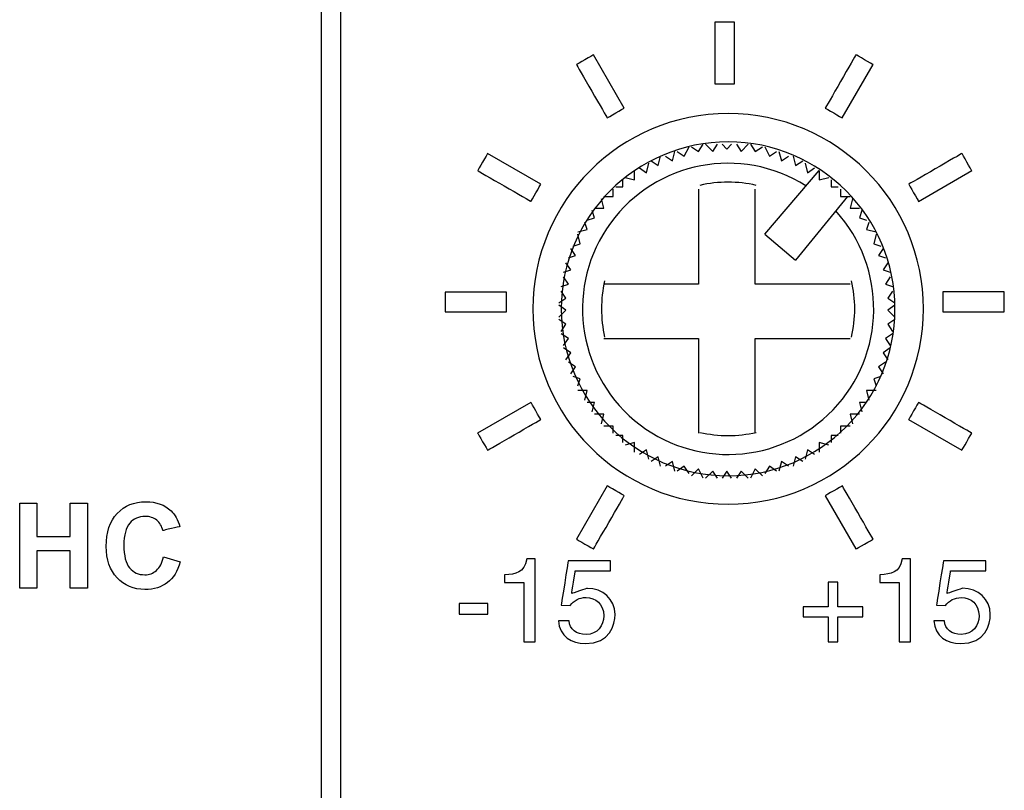
# Model space of a CAD drawing. Units: millimetres. Extents: x -241 to 241, y -59 to 135.
# Drawn here: x -112 to -95, y -13 to 0 of the extents above; entities that cross this region are included whole.
import ezdxf

# ---------------------------------------------------------------- set-up
doc = ezdxf.new("R2010")
doc.units = ezdxf.units.MM
doc.header["$MEASUREMENT"] = 0
doc.layers.add('layer 1', color=7, linetype='Continuous')

msp = doc.modelspace()

# ---------------------------------------------------------------- linework, layer by layer
at = {"layer": 'layer 1', "color": 7}
for points in [[(-106.9484, 27.0565), (-106.9484, 27.0565), (-106.9484, -53.9316), (-106.9484, -53.9316)], [(-99.5562, -0.808), (-99.5562, -0.808), (-99.5562, 0.2915), (-99.5562, 0.2915)], [(-101.5297, -1.2421), (-101.5297, -1.2421), (-102.0801, -0.2904), (-102.0801, -0.2904)], [(-97.6302, -1.4182), (-97.6302, -1.4182), (-97.0798, -0.4665), (-97.0798, -0.4665)], [(-99.6722, -1.3402), (-101.6011, -1.3402), (-103.1646, -2.9039), (-103.1646, -4.8327)], [(-99.6722, -1.8482), (-101.3205, -1.8482), (-102.6566, -3.1844), (-102.6566, -4.8327)], [(-98.2827, -2.631), (-99.441, -1.9), (-100.9676, -2.1915), (-101.7751, -3.2978)], [(-100.4554, -2.1022), (-100.4554, -2.1022), (-100.3707, -1.9329), (-100.3707, -1.9329)], [(-100.3284, -1.9329), (-100.3284, -1.9329), (-100.2014, -2.0175), (-100.2014, -2.0175)], [(-100.2014, -2.0175), (-100.2014, -2.0175), (-100.1167, -1.8905), (-100.1167, -1.8905)], [(-100.0744, -1.8905), (-100.0744, -1.8905), (-99.9474, -2.0175), (-99.9474, -2.0175)], [(-99.9474, -2.0175), (-99.9474, -2.0175), (-99.8627, -1.8905), (-99.8627, -1.8905)], [(-99.7781, -1.8905), (-99.7781, -1.8905), (-99.6934, -1.9752), (-99.6934, -1.9752)], [(-99.6934, -1.9752), (-99.6934, -1.9752), (-99.6087, -1.8905), (-99.6087, -1.8905)], [(-99.5241, -1.8905), (-99.5241, -1.8905), (-99.4394, -2.0175), (-99.4394, -2.0175)], [(-99.4394, -2.0175), (-99.4394, -2.0175), (-99.3124, -1.8905), (-99.3124, -1.8905)], [(-99.2701, -1.8905), (-99.2701, -1.8905), (-99.1854, -2.0175), (-99.1854, -2.0175)], [(-99.1854, -2.0175), (-99.1854, -2.0175), (-99.0584, -1.9329), (-99.0584, -1.9329)], [(-99.0161, -1.9329), (-99.0161, -1.9329), (-98.9314, -2.1022), (-98.9314, -2.1022)], [(-103.0223, -2.6048), (-103.0223, -2.6048), (-103.9739, -2.0548), (-103.9739, -2.0548)], [(-100.9211, -2.2715), (-100.9211, -2.2715), (-100.8787, -2.1022), (-100.8787, -2.1022)], [(-100.7941, -2.1022), (-100.7941, -2.1022), (-100.6671, -2.1869), (-100.6671, -2.1869)], [(-100.6671, -2.1869), (-100.6671, -2.1869), (-100.6247, -2.0175), (-100.6247, -2.0175)], [(-100.5824, -2.0175), (-100.5824, -2.0175), (-100.4554, -2.1022), (-100.4554, -2.1022)], [(-98.9314, -2.1022), (-98.9314, -2.1022), (-98.8044, -2.0175), (-98.8044, -2.0175)], [(-98.7621, -2.0175), (-98.7621, -2.0175), (-98.7197, -2.1869), (-98.7197, -2.1869)], [(-98.7197, -2.1869), (-98.7197, -2.1869), (-98.5927, -2.1022), (-98.5927, -2.1022)], [(-98.5081, -2.1022), (-98.5081, -2.1022), (-98.4657, -2.2715), (-98.4657, -2.2715)], [(-101.1327, -2.3985), (-101.1327, -2.3985), (-101.0904, -2.2292), (-101.0904, -2.2292)], [(-101.0481, -2.1869), (-101.0481, -2.1869), (-100.9211, -2.2715), (-100.9211, -2.2715)], [(-98.4657, -2.2715), (-98.4657, -2.2715), (-98.3387, -2.1869), (-98.3387, -2.1869)], [(-98.2964, -2.2292), (-98.2964, -2.2292), (-98.2541, -2.3985), (-98.2541, -2.3985)], [(-101.3444, -2.5255), (-101.3444, -2.5255), (-101.3444, -2.3562), (-101.3444, -2.3562)], [(-101.2597, -2.3139), (-101.2597, -2.3139), (-101.1327, -2.3985), (-101.1327, -2.3985)], [(-99.0161, -3.4992), (-99.0161, -3.4992), (-98.0424, -2.3562), (-98.0424, -2.3562)], [(-98.2541, -2.3985), (-98.2541, -2.3985), (-98.1271, -2.3139), (-98.1271, -2.3139)], [(-98.0424, -2.3562), (-98.0424, -2.3562), (-98.0424, -2.5255), (-98.0424, -2.5255)], [(-96.2665, -2.9104), (-96.2665, -2.9104), (-95.3149, -2.3606), (-95.3149, -2.3606)], [(-101.5561, -2.6525), (-101.5561, -2.6525), (-101.5561, -2.5255), (-101.5561, -2.5255)], [(-101.5137, -2.4832), (-101.5137, -2.4832), (-101.3444, -2.5255), (-101.3444, -2.5255)], [(-99.1692, -2.6244), (-99.5004, -2.549), (-99.8443, -2.549), (-100.1754, -2.6245)], [(-98.0424, -2.5255), (-98.0424, -2.5255), (-97.8731, -2.4832), (-97.8731, -2.4832)], [(-97.8307, -2.5255), (-97.8307, -2.5255), (-97.8307, -2.6525), (-97.8307, -2.6525)], [(-101.7254, -2.8219), (-101.7254, -2.8219), (-101.7254, -2.6949), (-101.7254, -2.6949)], [(-101.6831, -2.6525), (-101.6831, -2.6525), (-101.5561, -2.6525), (-101.5561, -2.6525)], [(-100.2014, -2.6949), (-100.2014, -2.6949), (-100.2014, -4.3882), (-100.2014, -4.3882)], [(-99.1854, -4.3882), (-99.1854, -4.3882), (-99.1854, -2.6949), (-99.1854, -2.6949)], [(-97.8307, -2.6525), (-97.8307, -2.6525), (-97.7037, -2.6525), (-97.7037, -2.6525)], [(-97.6614, -2.6949), (-97.6614, -2.6949), (-97.6614, -2.8219), (-97.6614, -2.8219)], [(-101.8946, -3.0335), (-101.8946, -3.0335), (-101.937, -2.8642), (-101.937, -2.8642)], [(-101.8946, -2.8219), (-101.8946, -2.8219), (-101.7254, -2.8219), (-101.7254, -2.8219)], [(-97.5344, -2.8219), (-97.5344, -2.8219), (-98.4657, -3.9649), (-98.4657, -3.9649)], [(-97.6614, -2.8219), (-97.6614, -2.8219), (-97.4921, -2.8219), (-97.4921, -2.8219)], [(-97.4497, -2.8642), (-97.4497, -2.8642), (-97.4921, -3.0335), (-97.4921, -3.0335)], [(-102.064, -3.2029), (-102.064, -3.2029), (-102.1063, -3.0759), (-102.1063, -3.0759)], [(-102.064, -3.0335), (-102.064, -3.0335), (-101.8946, -3.0335), (-101.8946, -3.0335)], [(-97.4921, -3.0335), (-97.4921, -3.0335), (-97.3227, -3.0335), (-97.3227, -3.0335)], [(-97.2804, -3.0759), (-97.2804, -3.0759), (-97.3227, -3.2029), (-97.3227, -3.2029)], [(-102.191, -3.4145), (-102.191, -3.4145), (-102.2333, -3.2875), (-102.2333, -3.2875)], [(-102.191, -3.2452), (-102.191, -3.2452), (-102.064, -3.2029), (-102.064, -3.2029)], [(-97.3227, -3.2029), (-97.3227, -3.2029), (-97.1957, -3.2452), (-97.1957, -3.2452)], [(-97.1534, -3.2875), (-97.1534, -3.2875), (-97.1957, -3.4145), (-97.1957, -3.4145)], [(-102.3603, -3.4569), (-102.3603, -3.4569), (-102.191, -3.4145), (-102.191, -3.4145)], [(-102.318, -3.6685), (-102.318, -3.6685), (-102.3603, -3.4992), (-102.3603, -3.4992)], [(-99.0161, -3.4992), (-99.0161, -3.4992), (-98.4657, -3.9649), (-98.4657, -3.9649)], [(-97.1957, -3.4145), (-97.1957, -3.4145), (-97.0264, -3.4569), (-97.0264, -3.4569)], [(-97.0264, -3.4992), (-97.0264, -3.4992), (-97.0687, -3.6685), (-97.0687, -3.6685)], [(-102.445, -3.7109), (-102.445, -3.7109), (-102.318, -3.6685), (-102.318, -3.6685)], [(-97.0687, -3.6685), (-97.0687, -3.6685), (-96.9417, -3.7109), (-96.9417, -3.7109)], [(-102.4026, -3.8802), (-102.4026, -3.8802), (-102.4873, -3.7532), (-102.4873, -3.7532)], [(-96.8994, -3.7532), (-96.8994, -3.7532), (-96.9841, -3.8802), (-96.9841, -3.8802)], [(-102.4873, -4.1342), (-102.4873, -4.1342), (-102.572, -4.0072), (-102.572, -4.0072)], [(-102.5296, -3.9225), (-102.5296, -3.9225), (-102.4026, -3.8802), (-102.4026, -3.8802)], [(-96.9841, -3.8802), (-96.9841, -3.8802), (-96.8571, -3.9225), (-96.8571, -3.9225)], [(-96.8147, -4.0072), (-96.8147, -4.0072), (-96.8994, -4.1342), (-96.8994, -4.1342)], [(-102.6143, -4.1765), (-102.6143, -4.1765), (-102.4873, -4.1342), (-102.4873, -4.1342)], [(-96.8994, -4.1342), (-96.8994, -4.1342), (-96.7724, -4.1765), (-96.7724, -4.1765)], [(-102.6566, -4.4305), (-102.6566, -4.4305), (-102.5296, -4.3882), (-102.5296, -4.3882)], [(-102.5296, -4.3882), (-102.5296, -4.3882), (-102.6143, -4.2612), (-102.6143, -4.2612)], [(-101.8803, -4.3295), (-101.9558, -4.6607), (-101.9558, -5.0047), (-101.8803, -5.3359)], [(-100.2014, -4.3882), (-100.2014, -4.3882), (-101.8946, -4.3882), (-101.8946, -4.3882)], [(-97.4921, -4.3882), (-97.4921, -4.3882), (-99.1854, -4.3882), (-99.1854, -4.3882)], [(-97.464, -5.3359), (-97.3885, -5.0047), (-97.3885, -4.6607), (-97.464, -4.3295)], [(-96.7724, -4.2612), (-96.7724, -4.2612), (-96.8571, -4.3882), (-96.8571, -4.3882)], [(-96.8571, -4.3882), (-96.8571, -4.3882), (-96.7301, -4.4305), (-96.7301, -4.4305)], [(-103.6328, -4.5317), (-103.6328, -4.5317), (-104.7323, -4.5317), (-104.7323, -4.5317)], [(-102.572, -4.6422), (-102.572, -4.6422), (-102.6566, -4.5152), (-102.6566, -4.5152)], [(-96.7301, -4.5152), (-96.7301, -4.5152), (-96.8147, -4.6422), (-96.8147, -4.6422)], [(-102.699, -4.7269), (-102.699, -4.7269), (-102.572, -4.6422), (-102.572, -4.6422)], [(-96.8147, -4.6422), (-96.8147, -4.6422), (-96.6877, -4.7269), (-96.6877, -4.7269)], [(-102.572, -4.8539), (-102.572, -4.8539), (-102.699, -4.7692), (-102.699, -4.7692)], [(-102.699, -4.9809), (-102.699, -4.9809), (-102.572, -4.8539), (-102.572, -4.8539)], [(-96.6877, -4.7692), (-96.6877, -4.7692), (-96.8147, -4.8539), (-96.8147, -4.8539)], [(-96.8147, -4.8539), (-96.8147, -4.8539), (-96.6877, -4.9809), (-96.6877, -4.9809)], [(-95.8318, -4.8845), (-95.8318, -4.8845), (-94.7326, -4.8845), (-94.7326, -4.8845)], [(-102.572, -5.1079), (-102.572, -5.1079), (-102.699, -5.0232), (-102.699, -5.0232)], [(-96.6877, -5.0232), (-96.6877, -5.0232), (-96.8147, -5.1079), (-96.8147, -5.1079)], [(-102.6566, -5.2349), (-102.6566, -5.2349), (-102.572, -5.1079), (-102.572, -5.1079)], [(-102.5296, -5.3619), (-102.5296, -5.3619), (-102.6566, -5.2772), (-102.6566, -5.2772)], [(-96.7301, -5.2772), (-96.7301, -5.2772), (-96.8571, -5.3619), (-96.8571, -5.3619)], [(-96.8147, -5.1079), (-96.8147, -5.1079), (-96.7301, -5.2349), (-96.7301, -5.2349)], [(-102.6143, -5.4889), (-102.6143, -5.4889), (-102.5296, -5.3619), (-102.5296, -5.3619)], [(-101.8946, -5.3619), (-101.8946, -5.3619), (-100.2014, -5.3619), (-100.2014, -5.3619)], [(-100.2014, -5.3619), (-100.2014, -5.3619), (-100.2014, -7.0552), (-100.2014, -7.0552)], [(-99.1854, -7.0552), (-99.1854, -7.0552), (-99.1854, -5.3619), (-99.1854, -5.3619)], [(-99.1854, -5.3619), (-99.1854, -5.3619), (-97.4921, -5.3619), (-97.4921, -5.3619)], [(-96.8571, -5.3619), (-96.8571, -5.3619), (-96.7724, -5.4889), (-96.7724, -5.4889)], [(-102.4873, -5.6159), (-102.4873, -5.6159), (-102.6143, -5.5312), (-102.6143, -5.5312)], [(-102.572, -5.7429), (-102.572, -5.7429), (-102.4873, -5.6159), (-102.4873, -5.6159)], [(-96.7724, -5.5312), (-96.7724, -5.5312), (-96.8994, -5.6159), (-96.8994, -5.6159)], [(-96.8994, -5.6159), (-96.8994, -5.6159), (-96.8147, -5.7429), (-96.8147, -5.7429)], [(-102.4026, -5.8699), (-102.4026, -5.8699), (-102.5296, -5.7852), (-102.5296, -5.7852)], [(-96.8571, -5.7852), (-96.8571, -5.7852), (-96.9841, -5.8699), (-96.9841, -5.8699)], [(-102.4873, -5.9969), (-102.4873, -5.9969), (-102.4026, -5.8699), (-102.4026, -5.8699)], [(-96.9841, -5.8699), (-96.9841, -5.8699), (-96.8994, -5.9969), (-96.8994, -5.9969)], [(-102.318, -6.0815), (-102.318, -6.0815), (-102.445, -6.0392), (-102.445, -6.0392)], [(-102.3603, -6.2085), (-102.3603, -6.2085), (-102.318, -6.0815), (-102.318, -6.0815)], [(-96.9417, -6.0392), (-96.9417, -6.0392), (-97.0687, -6.0815), (-97.0687, -6.0815)], [(-97.0687, -6.0815), (-97.0687, -6.0815), (-97.0264, -6.2085), (-97.0264, -6.2085)], [(-102.191, -6.2932), (-102.191, -6.2932), (-102.3603, -6.2932), (-102.3603, -6.2932)], [(-102.2333, -6.4625), (-102.2333, -6.4625), (-102.191, -6.2932), (-102.191, -6.2932)], [(-97.1957, -6.2932), (-97.1957, -6.2932), (-97.1534, -6.4625), (-97.1534, -6.4625)], [(-97.0264, -6.2932), (-97.0264, -6.2932), (-97.1957, -6.2932), (-97.1957, -6.2932)], [(-103.1984, -6.5053), (-103.1984, -6.5053), (-104.1515, -7.055), (-104.1515, -7.055)], [(-102.064, -6.5049), (-102.064, -6.5049), (-102.191, -6.5049), (-102.191, -6.5049)], [(-102.1063, -6.6742), (-102.1063, -6.6742), (-102.064, -6.5049), (-102.064, -6.5049)], [(-97.3227, -6.5049), (-97.3227, -6.5049), (-97.2804, -6.6742), (-97.2804, -6.6742)], [(-97.1957, -6.5049), (-97.1957, -6.5049), (-97.3227, -6.5049), (-97.3227, -6.5049)], [(-101.8946, -6.7165), (-101.8946, -6.7165), (-102.064, -6.7165), (-102.064, -6.7165)], [(-101.937, -6.8859), (-101.937, -6.8859), (-101.8946, -6.7165), (-101.8946, -6.7165)], [(-97.4921, -6.7165), (-97.4921, -6.7165), (-97.4497, -6.8859), (-97.4497, -6.8859)], [(-97.3227, -6.7165), (-97.3227, -6.7165), (-97.4921, -6.7165), (-97.4921, -6.7165)], [(-96.4433, -6.8108), (-96.4433, -6.8108), (-95.4913, -7.3612), (-95.4913, -7.3612)], [(-101.7254, -6.9282), (-101.7254, -6.9282), (-101.8946, -6.9282), (-101.8946, -6.9282)], [(-101.7254, -7.0552), (-101.7254, -7.0552), (-101.7254, -6.9282), (-101.7254, -6.9282)], [(-100.1754, -7.0409), (-99.8442, -7.1164), (-99.5002, -7.1164), (-99.169, -7.0409)], [(-97.6614, -6.9282), (-97.6614, -6.9282), (-97.6614, -7.0552), (-97.6614, -7.0552)], [(-97.4921, -6.9282), (-97.4921, -6.9282), (-97.6614, -6.9282), (-97.6614, -6.9282)], [(-101.5561, -7.0975), (-101.5561, -7.0975), (-101.6831, -7.0975), (-101.6831, -7.0975)], [(-101.5561, -7.2244), (-101.5561, -7.2244), (-101.5561, -7.0975), (-101.5561, -7.0975)], [(-97.8307, -7.0975), (-97.8307, -7.0975), (-97.8307, -7.2244), (-97.8307, -7.2244)], [(-97.7037, -7.0975), (-97.7037, -7.0975), (-97.8307, -7.0975), (-97.8307, -7.0975)], [(-101.3444, -7.2244), (-101.3444, -7.2244), (-101.5137, -7.2668), (-101.5137, -7.2668)], [(-101.3444, -7.3938), (-101.3444, -7.3938), (-101.3444, -7.2244), (-101.3444, -7.2244)], [(-101.1327, -7.3514), (-101.1327, -7.3514), (-101.2597, -7.4361), (-101.2597, -7.4361)], [(-101.0904, -7.5208), (-101.0904, -7.5208), (-101.1327, -7.3514), (-101.1327, -7.3514)], [(-98.2541, -7.3514), (-98.2541, -7.3514), (-98.2964, -7.5208), (-98.2964, -7.5208)], [(-98.1271, -7.4361), (-98.1271, -7.4361), (-98.2541, -7.3514), (-98.2541, -7.3514)], [(-98.0424, -7.2244), (-98.0424, -7.2244), (-98.0424, -7.3938), (-98.0424, -7.3938)], [(-97.8731, -7.2668), (-97.8731, -7.2668), (-98.0424, -7.2244), (-98.0424, -7.2244)], [(-100.9211, -7.4784), (-100.9211, -7.4784), (-101.0481, -7.5631), (-101.0481, -7.5631)], [(-100.8787, -7.6478), (-100.8787, -7.6478), (-100.9211, -7.4784), (-100.9211, -7.4784)], [(-100.6671, -7.5631), (-100.6671, -7.5631), (-100.7941, -7.6478), (-100.7941, -7.6478)], [(-100.6247, -7.7324), (-100.6247, -7.7324), (-100.6671, -7.5631), (-100.6671, -7.5631)], [(-98.7197, -7.5631), (-98.7197, -7.5631), (-98.7621, -7.7324), (-98.7621, -7.7324)], [(-98.5927, -7.6478), (-98.5927, -7.6478), (-98.7197, -7.5631), (-98.7197, -7.5631)], [(-98.4657, -7.4784), (-98.4657, -7.4784), (-98.5081, -7.6478), (-98.5081, -7.6478)], [(-98.3387, -7.5631), (-98.3387, -7.5631), (-98.4657, -7.4784), (-98.4657, -7.4784)], [(-100.4554, -7.6478), (-100.4554, -7.6478), (-100.5824, -7.7324), (-100.5824, -7.7324)], [(-100.3707, -7.7748), (-100.3707, -7.7748), (-100.4554, -7.6478), (-100.4554, -7.6478)], [(-100.2014, -7.6901), (-100.2014, -7.6901), (-100.3284, -7.8171), (-100.3284, -7.8171)], [(-100.1167, -7.8594), (-100.1167, -7.8594), (-100.2014, -7.6901), (-100.2014, -7.6901)], [(-99.9474, -7.7324), (-99.9474, -7.7324), (-100.0744, -7.8594), (-100.0744, -7.8594)], [(-99.8627, -7.8594), (-99.8627, -7.8594), (-99.9474, -7.7324), (-99.9474, -7.7324)], [(-99.6934, -7.7324), (-99.6934, -7.7324), (-99.7781, -7.8594), (-99.7781, -7.8594)], [(-99.6087, -7.8594), (-99.6087, -7.8594), (-99.6934, -7.7324), (-99.6934, -7.7324)], [(-99.4394, -7.7324), (-99.4394, -7.7324), (-99.5241, -7.8594), (-99.5241, -7.8594)], [(-99.3124, -7.8594), (-99.3124, -7.8594), (-99.4394, -7.7324), (-99.4394, -7.7324)], [(-99.1854, -7.6901), (-99.1854, -7.6901), (-99.2701, -7.8594), (-99.2701, -7.8594)], [(-99.0584, -7.8171), (-99.0584, -7.8171), (-99.1854, -7.6901), (-99.1854, -7.6901)], [(-98.9314, -7.6478), (-98.9314, -7.6478), (-99.0161, -7.7748), (-99.0161, -7.7748)], [(-98.8044, -7.7324), (-98.8044, -7.7324), (-98.9314, -7.6478), (-98.9314, -7.6478)], [(-101.8353, -7.9975), (-101.8353, -7.9975), (-102.3857, -8.9494), (-102.3857, -8.9494)], [(-97.9355, -8.1742), (-97.9355, -8.1742), (-97.3851, -9.1258), (-97.3851, -9.1258)], [(-112.3418, -9.8237), (-112.3418, -9.8237), (-112.3418, -8.3081), (-112.3418, -8.3081)], [(-109.7693, -9.2649), (-109.7693, -9.2649), (-109.473, -9.3559), (-109.473, -9.3559)], [(-102.6566, -10.1281), (-102.6566, -10.1281), (-102.4958, -10.1367), (-102.4958, -10.1367)], [(-95.9444, -10.1287), (-95.9444, -10.1287), (-95.784, -10.1367), (-95.784, -10.1367)], [(-104.4829, -10.2907), (-104.4829, -10.2907), (-103.9665, -10.2907), (-103.9665, -10.2907)], [(-103.3232, -10.7843), (-103.3232, -10.7843), (-103.1201, -10.7843), (-103.1201, -10.7843)], [(-97.8845, -10.7837), (-97.8845, -10.7837), (-97.7075, -10.7837), (-97.7075, -10.7837)], [(-96.6104, -10.784), (-96.6104, -10.784), (-96.4086, -10.784), (-96.4086, -10.784)]]:
    msp.add_open_spline(points, degree=3, dxfattribs=at)
for points, knots in [([(-106.5956, -53.9316), (-106.5956, -53.9316), (-106.5956, -53.9316), (-106.5956, 27.0565), (-106.5956, 27.0565)], [0.4, 0.4, 0.4, 0.4, 0.40000001, 0.6, 0.6, 0.6, 0.6]), ([(-99.5562, 0.2915), (-99.5562, 0.2915), (-99.5562, 0.2915), (-99.9093, 0.2915), (-99.9093, 0.2915)], [0.2, 0.2, 0.2, 0.2, 0.20000001, 0.4, 0.4, 0.4, 0.4]), ([(-99.9093, 0.2915), (-99.9093, 0.2915), (-99.9093, 0.2915), (-99.9093, -0.808), (-99.9093, -0.808)], [0.4, 0.4, 0.4, 0.4, 0.40000001, 0.6, 0.6, 0.6, 0.6]), ([(-102.0801, -0.2904), (-102.0801, -0.2904), (-102.0801, -0.2904), (-102.386, -0.4662), (-102.386, -0.4662)], [0.2, 0.2, 0.2, 0.2, 0.20000001, 0.4, 0.4, 0.4, 0.4]), ([(-97.3854, -0.2892), (-97.3854, -0.2892), (-97.3854, -0.2892), (-97.9358, -1.2424), (-97.9358, -1.2424)], [0.4, 0.4, 0.4, 0.4, 0.40000001, 0.6, 0.6, 0.6, 0.6]), ([(-97.0798, -0.4665), (-97.0798, -0.4665), (-97.0798, -0.4665), (-97.3854, -0.2892), (-97.3854, -0.2892)], [0.2, 0.2, 0.2, 0.2, 0.20000001, 0.4, 0.4, 0.4, 0.4]), ([(-102.386, -0.4662), (-102.386, -0.4662), (-102.386, -0.4662), (-101.8356, -1.4182), (-101.8356, -1.4182)], [0.4, 0.4, 0.4, 0.4, 0.40000001, 0.6, 0.6, 0.6, 0.6]), ([(-99.9093, -0.808), (-99.9093, -0.808), (-99.9093, -0.808), (-99.5562, -0.808), (-99.5562, -0.808)], [0.6, 0.6, 0.6, 0.6, 0.60000001, 1, 1, 1, 1]), ([(-101.8356, -1.4182), (-101.8356, -1.4182), (-101.8356, -1.4182), (-101.5297, -1.2421), (-101.5297, -1.2421)], [0.6, 0.6, 0.6, 0.6, 0.60000001, 1, 1, 1, 1]), ([(-99.6722, -8.3251), (-99.6722, -8.3251), (-97.7434, -8.3251), (-96.1797, -6.7616), (-96.1797, -4.8327), (-96.1797, -4.8327), (-96.1797, -2.9039), (-97.7434, -1.3402), (-99.6722, -1.3402)], [0.4, 0.4, 0.4, 0.4, 0.40000001, 0.6, 0.6, 0.6, 0.60000001, 1, 1, 1, 1]), ([(-97.9358, -1.2424), (-97.9358, -1.2424), (-97.9358, -1.2424), (-97.6302, -1.4182), (-97.6302, -1.4182)], [0.6, 0.6, 0.6, 0.6, 0.60000001, 1, 1, 1, 1]), ([(-99.6722, -7.8171), (-99.6722, -7.8171), (-98.0239, -7.8171), (-96.6877, -6.481), (-96.6877, -4.8327), (-96.6877, -4.8327), (-96.6877, -3.1844), (-98.0239, -1.8482), (-99.6722, -1.8482)], [0.4, 0.4, 0.4, 0.4, 0.40000001, 0.6, 0.6, 0.6, 0.60000001, 1, 1, 1, 1]), ([(-103.9739, -2.0548), (-103.9739, -2.0548), (-103.9739, -2.0548), (-104.1512, -2.3609), (-104.1512, -2.3609)], [0.2, 0.2, 0.2, 0.2, 0.20000001, 0.4, 0.4, 0.4, 0.4]), ([(-95.4907, -2.0554), (-95.4907, -2.0554), (-95.4907, -2.0554), (-96.4426, -2.6045), (-96.4426, -2.6045)], [0.4, 0.4, 0.4, 0.4, 0.40000001, 0.6, 0.6, 0.6, 0.6]), ([(-95.3149, -2.3606), (-95.3149, -2.3606), (-95.3149, -2.3606), (-95.4907, -2.0554), (-95.4907, -2.0554)], [0.2, 0.2, 0.2, 0.2, 0.20000001, 0.4, 0.4, 0.4, 0.4]), ([(-104.1512, -2.3609), (-104.1512, -2.3609), (-104.1512, -2.3609), (-103.198, -2.9107), (-103.198, -2.9107)], [0.4, 0.4, 0.4, 0.4, 0.40000001, 0.6, 0.6, 0.6, 0.6]), ([(-103.198, -2.9107), (-103.198, -2.9107), (-103.198, -2.9107), (-103.0223, -2.6048), (-103.0223, -2.6048)], [0.6, 0.6, 0.6, 0.6, 0.60000001, 1, 1, 1, 1]), ([(-96.4426, -2.6045), (-96.4426, -2.6045), (-96.4426, -2.6045), (-96.2665, -2.9104), (-96.2665, -2.9104)], [0.6, 0.6, 0.6, 0.6, 0.60000001, 1, 1, 1, 1]), ([(-97.7952, -6.6369), (-97.7952, -6.6369), (-96.846, -5.6494), (-96.8243, -4.0953), (-97.7455, -3.0817)], [0.6, 0.6, 0.6, 0.6, 0.60000001, 1, 1, 1, 1]), ([(-101.7751, -3.2978), (-101.7751, -3.2978), (-102.5825, -4.4041), (-102.3948, -5.9469), (-101.3456, -6.8272)], [0.2, 0.2, 0.2, 0.2, 0.20000001, 0.4, 0.4, 0.4, 0.4]), ([(-104.7323, -4.5317), (-104.7323, -4.5317), (-104.7323, -4.5317), (-104.7323, -4.8845), (-104.7323, -4.8845)], [0.2, 0.2, 0.2, 0.2, 0.20000001, 0.4, 0.4, 0.4, 0.4]), ([(-103.6328, -4.8845), (-103.6328, -4.8845), (-103.6328, -4.8845), (-103.6328, -4.5317), (-103.6328, -4.5317)], [0.6, 0.6, 0.6, 0.6, 0.60000001, 1, 1, 1, 1]), ([(-94.7326, -4.5308), (-94.7326, -4.5308), (-94.7326, -4.5308), (-95.8318, -4.5308), (-95.8318, -4.5308)], [0.4, 0.4, 0.4, 0.4, 0.40000001, 0.6, 0.6, 0.6, 0.6]), ([(-95.8318, -4.5308), (-95.8318, -4.5308), (-95.8318, -4.5308), (-95.8318, -4.8845), (-95.8318, -4.8845)], [0.6, 0.6, 0.6, 0.6, 0.60000001, 1, 1, 1, 1]), ([(-94.7326, -4.8845), (-94.7326, -4.8845), (-94.7326, -4.8845), (-94.7326, -4.5308), (-94.7326, -4.5308)], [0.2, 0.2, 0.2, 0.2, 0.20000001, 0.4, 0.4, 0.4, 0.4]), ([(-104.7323, -4.8845), (-104.7323, -4.8845), (-104.7323, -4.8845), (-103.6328, -4.8845), (-103.6328, -4.8845)], [0.4, 0.4, 0.4, 0.4, 0.40000001, 0.6, 0.6, 0.6, 0.6]), ([(-103.1646, -4.8327), (-103.1646, -4.8327), (-103.1646, -6.7616), (-101.6011, -8.3251), (-99.6722, -8.3251)], [0.2, 0.2, 0.2, 0.2, 0.20000001, 0.4, 0.4, 0.4, 0.4]), ([(-102.6566, -4.8327), (-102.6566, -4.8327), (-102.6566, -6.481), (-101.3205, -7.8171), (-99.6722, -7.8171)], [0.2, 0.2, 0.2, 0.2, 0.20000001, 0.4, 0.4, 0.4, 0.4]), ([(-103.0226, -6.8108), (-103.0226, -6.8108), (-103.0226, -6.8108), (-103.1984, -6.5053), (-103.1984, -6.5053)], [0.6, 0.6, 0.6, 0.6, 0.60000001, 1, 1, 1, 1]), ([(-96.2672, -6.5053), (-96.2672, -6.5053), (-96.2672, -6.5053), (-96.4433, -6.8108), (-96.4433, -6.8108)], [0.6, 0.6, 0.6, 0.6, 0.60000001, 1, 1, 1, 1]), ([(-95.3143, -7.055), (-95.3143, -7.055), (-95.3143, -7.055), (-96.2672, -6.5053), (-96.2672, -6.5053)], [0.4, 0.4, 0.4, 0.4, 0.40000001, 0.6, 0.6, 0.6, 0.6]), ([(-101.3456, -6.8272), (-101.3456, -6.8272), (-100.2963, -7.7075), (-98.7443, -7.6242), (-97.7952, -6.6369)], [0.4, 0.4, 0.4, 0.4, 0.40000001, 0.6, 0.6, 0.6, 0.6]), ([(-103.9742, -7.3612), (-103.9742, -7.3612), (-103.9742, -7.3612), (-103.0226, -6.8108), (-103.0226, -6.8108)], [0.4, 0.4, 0.4, 0.4, 0.40000001, 0.6, 0.6, 0.6, 0.6]), ([(-104.1515, -7.055), (-104.1515, -7.055), (-104.1515, -7.055), (-103.9742, -7.3612), (-103.9742, -7.3612)], [0.2, 0.2, 0.2, 0.2, 0.20000001, 0.4, 0.4, 0.4, 0.4]), ([(-95.4913, -7.3612), (-95.4913, -7.3612), (-95.4913, -7.3612), (-95.3143, -7.055), (-95.3143, -7.055)], [0.2, 0.2, 0.2, 0.2, 0.20000001, 0.4, 0.4, 0.4, 0.4]), ([(-101.5294, -8.1736), (-101.5294, -8.1736), (-101.5294, -8.1736), (-101.8353, -7.9975), (-101.8353, -7.9975)], [0.6, 0.6, 0.6, 0.6, 0.60000001, 1, 1, 1, 1]), ([(-97.6293, -7.9981), (-97.6293, -7.9981), (-97.6293, -7.9981), (-97.9355, -8.1742), (-97.9355, -8.1742)], [0.6, 0.6, 0.6, 0.6, 0.60000001, 1, 1, 1, 1]), ([(-97.0795, -8.9497), (-97.0795, -8.9497), (-97.0795, -8.9497), (-97.6293, -7.9981), (-97.6293, -7.9981)], [0.4, 0.4, 0.4, 0.4, 0.40000001, 0.6, 0.6, 0.6, 0.6]), ([(-102.0798, -9.1261), (-102.0798, -9.1261), (-102.0798, -9.1261), (-101.5294, -8.1736), (-101.5294, -8.1736)], [0.4, 0.4, 0.4, 0.4, 0.40000001, 0.6, 0.6, 0.6, 0.6]), ([(-112.3418, -8.3081), (-112.3418, -8.3081), (-112.3418, -8.3081), (-112.0349, -8.3081), (-112.0349, -8.3081)], [0.076923077, 0.076923077, 0.076923077, 0.076923077, 0.076923087, 0.153846154, 0.153846154, 0.153846154, 0.153846154]), ([(-112.0349, -8.3081), (-112.0349, -8.3081), (-112.0349, -8.3081), (-112.0349, -8.9051), (-112.0349, -8.9051)], [0.153846154, 0.153846154, 0.153846154, 0.153846154, 0.153846164, 0.230769231, 0.230769231, 0.230769231, 0.230769231]), ([(-111.438, -8.9051), (-111.438, -8.9051), (-111.438, -8.9051), (-111.438, -8.3081), (-111.438, -8.3081)], [0.307692308, 0.307692308, 0.307692308, 0.307692308, 0.307692318, 0.384615385, 0.384615385, 0.384615385, 0.384615385]), ([(-111.438, -8.3081), (-111.438, -8.3081), (-111.438, -8.3081), (-111.131, -8.3081), (-111.131, -8.3081)], [0.384615385, 0.384615385, 0.384615385, 0.384615385, 0.384615395, 0.461538462, 0.461538462, 0.461538462, 0.461538462]), ([(-111.131, -8.3081), (-111.131, -8.3081), (-111.131, -8.3081), (-111.131, -9.8237), (-111.131, -9.8237)], [0.461538462, 0.461538462, 0.461538462, 0.461538462, 0.461538472, 0.538461538, 0.538461538, 0.538461538, 0.538461538]), ([(-110.5984, -8.4902), (-110.5984, -8.4902), (-110.4682, -8.3505), (-110.2967, -8.2806), (-110.0844, -8.2806)], [0.315789474, 0.315789474, 0.315789474, 0.315789474, 0.315789484, 0.368421053, 0.368421053, 0.368421053, 0.368421053]), ([(-110.0844, -8.2806), (-110.0844, -8.2806), (-109.8988, -8.2806), (-109.7482, -8.3357), (-109.6325, -8.4454)], [0.368421053, 0.368421053, 0.368421053, 0.368421053, 0.368421063, 0.421052632, 0.421052632, 0.421052632, 0.421052632]), ([(-109.6325, -8.4454), (-109.6325, -8.4454), (-109.5633, -8.5103), (-109.5118, -8.6034), (-109.4772, -8.7251)], [0.421052632, 0.421052632, 0.421052632, 0.421052632, 0.421052642, 0.473684211, 0.473684211, 0.473684211, 0.473684211]), ([(-110.7938, -9.0783), (-110.7938, -9.0783), (-110.7938, -8.826), (-110.7286, -8.6299), (-110.5984, -8.4902)], [0.263157895, 0.263157895, 0.263157895, 0.263157895, 0.263157905, 0.315789474, 0.315789474, 0.315789474, 0.315789474]), ([(-109.8921, -8.6112), (-109.8921, -8.6112), (-109.9493, -8.5657), (-110.0184, -8.5431), (-110.0995, -8.5431), (-110.0995, -8.5431), (-110.2121, -8.5431), (-110.3034, -8.5833), (-110.3733, -8.6641)], [0.57894737, 0.57894737, 0.57894737, 0.57894737, 0.57894738, 0.63157895, 0.63157895, 0.63157895, 0.63157896, 0.68421053, 0.68421053, 0.68421053, 0.68421053]), ([(-109.7799, -8.7971), (-109.7799, -8.7971), (-109.7979, -8.7188), (-109.8353, -8.6567), (-109.8921, -8.6112)], [0.526315789, 0.526315789, 0.526315789, 0.526315789, 0.526315799, 0.578947368, 0.578947368, 0.578947368, 0.578947368]), ([(-110.3733, -8.6641), (-110.3733, -8.6641), (-110.4435, -8.7445), (-110.4784, -8.8751), (-110.4784, -9.0557), (-110.4784, -9.0557), (-110.4784, -9.2469), (-110.4439, -9.3834), (-110.3751, -9.4646)], [0.68421053, 0.68421053, 0.68421053, 0.68421053, 0.68421054, 0.73684211, 0.73684211, 0.73684211, 0.73684212, 0.78947368, 0.78947368, 0.78947368, 0.78947368]), ([(-109.4772, -8.7251), (-109.4772, -8.7251), (-109.4772, -8.7251), (-109.7799, -8.7971), (-109.7799, -8.7971)], [0.473684211, 0.473684211, 0.473684211, 0.473684211, 0.473684221, 0.526315789, 0.526315789, 0.526315789, 0.526315789]), ([(-112.0349, -8.9051), (-112.0349, -8.9051), (-112.0349, -8.9051), (-111.438, -8.9051), (-111.438, -8.9051)], [0.230769231, 0.230769231, 0.230769231, 0.230769231, 0.230769241, 0.307692308, 0.307692308, 0.307692308, 0.307692308]), ([(-102.3857, -8.9494), (-102.3857, -8.9494), (-102.3857, -8.9494), (-102.0798, -9.1261), (-102.0798, -9.1261)], [0.2, 0.2, 0.2, 0.2, 0.20000001, 0.4, 0.4, 0.4, 0.4]), ([(-97.3851, -9.1258), (-97.3851, -9.1258), (-97.3851, -9.1258), (-97.0795, -8.9497), (-97.0795, -8.9497)], [0.2, 0.2, 0.2, 0.2, 0.20000001, 0.4, 0.4, 0.4, 0.4]), ([(-110.5994, -9.6427), (-110.5994, -9.6427), (-110.7289, -9.5051), (-110.7938, -9.3171), (-110.7938, -9.0783)], [0.210526316, 0.210526316, 0.210526316, 0.210526316, 0.210526326, 0.263157895, 0.263157895, 0.263157895, 0.263157895]), ([(-111.438, -9.1612), (-111.438, -9.1612), (-111.438, -9.1612), (-112.0349, -9.1612), (-112.0349, -9.1612)], [0.692307692, 0.692307692, 0.692307692, 0.692307692, 0.692307702, 0.769230769, 0.769230769, 0.769230769, 0.769230769]), ([(-112.0349, -9.1612), (-112.0349, -9.1612), (-112.0349, -9.1612), (-112.0349, -9.8237), (-112.0349, -9.8237)], [0.769230769, 0.769230769, 0.769230769, 0.769230769, 0.769230779, 0.846153846, 0.846153846, 0.846153846, 0.846153846]), ([(-111.438, -9.8237), (-111.438, -9.8237), (-111.438, -9.8237), (-111.438, -9.1612), (-111.438, -9.1612)], [0.615384615, 0.615384615, 0.615384615, 0.615384615, 0.615384625, 0.692307692, 0.692307692, 0.692307692, 0.692307692]), ([(-109.8956, -9.509), (-109.8956, -9.509), (-109.8371, -9.4572), (-109.7947, -9.376), (-109.7693, -9.2649)], [0.89473684, 0.89473684, 0.89473684, 0.89473684, 0.89473685, 1, 1, 1, 1]), ([(-103.2701, -9.3035), (-103.2701, -9.3035), (-103.3266, -9.5584), (-103.4634, -9.5741), (-103.669, -9.5872)], [0.375, 0.375, 0.375, 0.375, 0.37500001, 0.5, 0.5, 0.5, 0.5]), ([(-103.1201, -9.3035), (-103.1201, -9.3035), (-103.1201, -9.3035), (-103.2701, -9.3035), (-103.2701, -9.3035)], [0.25, 0.25, 0.25, 0.25, 0.25000001, 0.375, 0.375, 0.375, 0.375]), ([(-103.1201, -10.7843), (-103.1201, -10.7843), (-103.1201, -10.7843), (-103.1201, -9.3035), (-103.1201, -9.3035)], [0.125, 0.125, 0.125, 0.125, 0.12500001, 0.25, 0.25, 0.25, 0.25]), ([(-96.5574, -9.3044), (-96.5574, -9.3044), (-96.6151, -9.5596), (-96.7522, -9.5734), (-96.9565, -9.5863)], [0.375, 0.375, 0.375, 0.375, 0.37500001, 0.5, 0.5, 0.5, 0.5]), ([(-96.4086, -9.3044), (-96.4086, -9.3044), (-96.4086, -9.3044), (-96.5574, -9.3044), (-96.5574, -9.3044)], [0.25, 0.25, 0.25, 0.25, 0.25000001, 0.375, 0.375, 0.375, 0.375]), ([(-96.4086, -10.784), (-96.4086, -10.784), (-96.4086, -10.784), (-96.4086, -9.3044), (-96.4086, -9.3044)], [0.125, 0.125, 0.125, 0.125, 0.12500001, 0.25, 0.25, 0.25, 0.25]), ([(-110.3751, -9.4646), (-110.3751, -9.4646), (-110.3059, -9.5461), (-110.2163, -9.5866), (-110.1059, -9.5866), (-110.1059, -9.5866), (-110.0244, -9.5866), (-109.9542, -9.5609), (-109.8956, -9.509)], [0.78947368, 0.78947368, 0.78947368, 0.78947368, 0.78947369, 0.84210526, 0.84210526, 0.84210526, 0.84210527, 0.89473684, 0.89473684, 0.89473684, 0.89473684]), ([(-109.473, -9.3559), (-109.473, -9.3559), (-109.5185, -9.5228), (-109.5944, -9.6466), (-109.7002, -9.7277)], [0.052631579, 0.052631579, 0.052631579, 0.052631579, 0.052631589, 0.105263158, 0.105263158, 0.105263158, 0.105263158]), ([(-102.5335, -9.3384), (-102.5335, -9.3384), (-102.5335, -9.3384), (-102.6566, -10.1281), (-102.6566, -10.1281)], [0.875, 0.875, 0.875, 0.875, 0.87500001, 1, 1, 1, 1]), ([(-101.7779, -9.3384), (-101.7779, -9.3384), (-101.7779, -9.3384), (-102.5335, -9.3384), (-102.5335, -9.3384)], [0.8125, 0.8125, 0.8125, 0.8125, 0.81250001, 0.875, 0.875, 0.875, 0.875]), ([(-101.7779, -9.5145), (-101.7779, -9.5145), (-101.7779, -9.5145), (-101.7779, -9.3384), (-101.7779, -9.3384)], [0.75, 0.75, 0.75, 0.75, 0.75000001, 0.8125, 0.8125, 0.8125, 0.8125]), ([(-95.8214, -9.3372), (-95.8214, -9.3372), (-95.8214, -9.3372), (-95.9444, -10.1287), (-95.9444, -10.1287)], [0.875, 0.875, 0.875, 0.875, 0.87500001, 1, 1, 1, 1]), ([(-95.0646, -9.3372), (-95.0646, -9.3372), (-95.0646, -9.3372), (-95.8214, -9.3372), (-95.8214, -9.3372)], [0.8125, 0.8125, 0.8125, 0.8125, 0.81250001, 0.875, 0.875, 0.875, 0.875]), ([(-95.0646, -9.5148), (-95.0646, -9.5148), (-95.0646, -9.5148), (-95.0646, -9.3372), (-95.0646, -9.3372)], [0.75, 0.75, 0.75, 0.75, 0.75000001, 0.8125, 0.8125, 0.8125, 0.8125]), ([(-110.1027, -9.8491), (-110.1027, -9.8491), (-110.3042, -9.8491), (-110.4696, -9.7803), (-110.5994, -9.6427)], [0.157894737, 0.157894737, 0.157894737, 0.157894737, 0.157894747, 0.210526316, 0.210526316, 0.210526316, 0.210526316]), ([(-103.669, -9.5872), (-103.669, -9.5872), (-103.669, -9.5872), (-103.669, -9.725), (-103.669, -9.725)], [0.5, 0.5, 0.5, 0.5, 0.50000001, 0.625, 0.625, 0.625, 0.625]), ([(-102.4688, -9.9216), (-102.4688, -9.9216), (-102.4688, -9.9216), (-102.4062, -9.5145), (-102.4062, -9.5145)], [0.625, 0.625, 0.625, 0.625, 0.62500001, 0.6875, 0.6875, 0.6875, 0.6875]), ([(-102.4062, -9.5145), (-102.4062, -9.5145), (-102.4062, -9.5145), (-101.7779, -9.5145), (-101.7779, -9.5145)], [0.6875, 0.6875, 0.6875, 0.6875, 0.68750001, 0.75, 0.75, 0.75, 0.75]), ([(-96.9565, -9.5863), (-96.9565, -9.5863), (-96.9565, -9.5863), (-96.9565, -9.7256), (-96.9565, -9.7256)], [0.5, 0.5, 0.5, 0.5, 0.50000001, 0.625, 0.625, 0.625, 0.625]), ([(-95.7567, -9.9219), (-95.7567, -9.9219), (-95.7567, -9.9219), (-95.6929, -9.5148), (-95.6929, -9.5148)], [0.625, 0.625, 0.625, 0.625, 0.62500001, 0.6875, 0.6875, 0.6875, 0.6875]), ([(-95.6929, -9.5148), (-95.6929, -9.5148), (-95.6929, -9.5148), (-95.0646, -9.5148), (-95.0646, -9.5148)], [0.6875, 0.6875, 0.6875, 0.6875, 0.68750001, 0.75, 0.75, 0.75, 0.75]), ([(-112.0349, -9.8237), (-112.0349, -9.8237), (-112.0349, -9.8237), (-112.3418, -9.8237), (-112.3418, -9.8237)], [0.84615385, 0.84615385, 0.84615385, 0.84615385, 0.84615386, 1, 1, 1, 1]), ([(-111.131, -9.8237), (-111.131, -9.8237), (-111.131, -9.8237), (-111.438, -9.8237), (-111.438, -9.8237)], [0.538461538, 0.538461538, 0.538461538, 0.538461538, 0.538461548, 0.615384615, 0.615384615, 0.615384615, 0.615384615]), ([(-109.7002, -9.7277), (-109.7002, -9.7277), (-109.806, -9.8085), (-109.9401, -9.8491), (-110.1027, -9.8491)], [0.105263158, 0.105263158, 0.105263158, 0.105263158, 0.105263168, 0.157894737, 0.157894737, 0.157894737, 0.157894737]), ([(-103.669, -9.725), (-103.669, -9.725), (-103.669, -9.725), (-103.3232, -9.725), (-103.3232, -9.725)], [0.625, 0.625, 0.625, 0.625, 0.62500001, 0.75, 0.75, 0.75, 0.75]), ([(-103.3232, -9.725), (-103.3232, -9.725), (-103.3232, -9.725), (-103.3232, -10.7843), (-103.3232, -10.7843)], [0.75, 0.75, 0.75, 0.75, 0.75000001, 1, 1, 1, 1]), ([(-102.1899, -9.8293), (-102.1899, -9.8293), (-102.1899, -9.8293), (-102.4688, -9.9216), (-102.4688, -9.9216)], [0.5625, 0.5625, 0.5625, 0.5625, 0.56250001, 0.625, 0.625, 0.625, 0.625]), ([(-102.2301, -10.8178), (-102.2301, -10.8178), (-101.7792, -10.8178), (-101.6951, -10.4766), (-101.6951, -10.2944), (-101.6951, -10.2944), (-101.6951, -10.0183), (-101.9148, -9.8293), (-102.1899, -9.8293)], [0.4375, 0.4375, 0.4375, 0.4375, 0.43750001, 0.5, 0.5, 0.5, 0.50000001, 0.5625, 0.5625, 0.5625, 0.5625]), ([(-97.7075, -9.7173), (-97.7075, -9.7173), (-97.7075, -9.7173), (-97.8845, -9.7173), (-97.8845, -9.7173)], [0.461538462, 0.461538462, 0.461538462, 0.461538462, 0.461538472, 0.538461538, 0.538461538, 0.538461538, 0.538461538]), ([(-97.8845, -9.7173), (-97.8845, -9.7173), (-97.8845, -9.7173), (-97.8845, -10.1625), (-97.8845, -10.1625)], [0.538461538, 0.538461538, 0.538461538, 0.538461538, 0.538461548, 0.615384615, 0.615384615, 0.615384615, 0.615384615]), ([(-97.7075, -10.1625), (-97.7075, -10.1625), (-97.7075, -10.1625), (-97.7075, -9.7173), (-97.7075, -9.7173)], [0.384615385, 0.384615385, 0.384615385, 0.384615385, 0.384615395, 0.461538462, 0.461538462, 0.461538462, 0.461538462]), ([(-96.9565, -9.7256), (-96.9565, -9.7256), (-96.9565, -9.7256), (-96.6104, -9.7256), (-96.6104, -9.7256)], [0.625, 0.625, 0.625, 0.625, 0.62500001, 0.75, 0.75, 0.75, 0.75]), ([(-96.6104, -9.7256), (-96.6104, -9.7256), (-96.6104, -9.7256), (-96.6104, -10.784), (-96.6104, -10.784)], [0.75, 0.75, 0.75, 0.75, 0.75000001, 1, 1, 1, 1]), ([(-95.4781, -9.8287), (-95.4781, -9.8287), (-95.4781, -9.8287), (-95.7567, -9.9219), (-95.7567, -9.9219)], [0.5625, 0.5625, 0.5625, 0.5625, 0.56250001, 0.625, 0.625, 0.625, 0.625]), ([(-95.5183, -10.8181), (-95.5183, -10.8181), (-95.067, -10.8181), (-94.9833, -10.4757), (-94.9833, -10.2947), (-94.9833, -10.2947), (-94.9833, -10.0186), (-95.2017, -9.8287), (-95.4781, -9.8287)], [0.4375, 0.4375, 0.4375, 0.4375, 0.43750001, 0.5, 0.5, 0.5, 0.50000001, 0.5625, 0.5625, 0.5625, 0.5625]), ([(-102.4958, -10.1367), (-102.4958, -10.1367), (-102.4308, -10.0419), (-102.3317, -9.9937), (-102.2136, -9.9937)], [0.0625, 0.0625, 0.0625, 0.0625, 0.06250001, 0.125, 0.125, 0.125, 0.125]), ([(-102.2136, -9.9937), (-102.2136, -9.9937), (-102.0424, -9.9937), (-101.897, -10.1042), (-101.897, -10.3192)], [0.125, 0.125, 0.125, 0.125, 0.12500001, 0.1875, 0.1875, 0.1875, 0.1875]), ([(-95.784, -10.1367), (-95.784, -10.1367), (-95.7189, -10.0422), (-95.6195, -9.994), (-95.5014, -9.994)], [0.0625, 0.0625, 0.0625, 0.0625, 0.06250001, 0.125, 0.125, 0.125, 0.125]), ([(-95.5014, -9.994), (-95.5014, -9.994), (-95.3305, -9.994), (-95.1851, -10.1051), (-95.1851, -10.3202)], [0.125, 0.125, 0.125, 0.125, 0.12500001, 0.1875, 0.1875, 0.1875, 0.1875]), ([(-103.9665, -10.1002), (-103.9665, -10.1002), (-103.9665, -10.1002), (-104.4829, -10.1002), (-104.4829, -10.1002)], [0.4, 0.4, 0.4, 0.4, 0.40000001, 0.6, 0.6, 0.6, 0.6]), ([(-104.4829, -10.1002), (-104.4829, -10.1002), (-104.4829, -10.1002), (-104.4829, -10.2907), (-104.4829, -10.2907)], [0.6, 0.6, 0.6, 0.6, 0.60000001, 1, 1, 1, 1]), ([(-103.9665, -10.2907), (-103.9665, -10.2907), (-103.9665, -10.2907), (-103.9665, -10.1002), (-103.9665, -10.1002)], [0.2, 0.2, 0.2, 0.2, 0.20000001, 0.4, 0.4, 0.4, 0.4]), ([(-97.8845, -10.1625), (-97.8845, -10.1625), (-97.8845, -10.1625), (-98.3297, -10.1625), (-98.3297, -10.1625)], [0.615384615, 0.615384615, 0.615384615, 0.615384615, 0.615384625, 0.692307692, 0.692307692, 0.692307692, 0.692307692]), ([(-98.3297, -10.1625), (-98.3297, -10.1625), (-98.3297, -10.1625), (-98.3297, -10.3392), (-98.3297, -10.3392)], [0.692307692, 0.692307692, 0.692307692, 0.692307692, 0.692307702, 0.769230769, 0.769230769, 0.769230769, 0.769230769]), ([(-97.2621, -10.1625), (-97.2621, -10.1625), (-97.2621, -10.1625), (-97.7075, -10.1625), (-97.7075, -10.1625)], [0.307692308, 0.307692308, 0.307692308, 0.307692308, 0.307692318, 0.384615385, 0.384615385, 0.384615385, 0.384615385]), ([(-97.2621, -10.3392), (-97.2621, -10.3392), (-97.2621, -10.3392), (-97.2621, -10.1625), (-97.2621, -10.1625)], [0.230769231, 0.230769231, 0.230769231, 0.230769231, 0.230769241, 0.307692308, 0.307692308, 0.307692308, 0.307692308]), ([(-101.897, -10.3192), (-101.897, -10.3192), (-101.897, -10.4953), (-102.0071, -10.6539), (-102.2136, -10.6539)], [0.1875, 0.1875, 0.1875, 0.1875, 0.18750001, 0.25, 0.25, 0.25, 0.25]), ([(-98.3297, -10.3392), (-98.3297, -10.3392), (-98.3297, -10.3392), (-97.8845, -10.3392), (-97.8845, -10.3392)], [0.769230769, 0.769230769, 0.769230769, 0.769230769, 0.769230779, 0.846153846, 0.846153846, 0.846153846, 0.846153846]), ([(-97.8845, -10.3392), (-97.8845, -10.3392), (-97.8845, -10.3392), (-97.8845, -10.7837), (-97.8845, -10.7837)], [0.84615385, 0.84615385, 0.84615385, 0.84615385, 0.84615386, 1, 1, 1, 1]), ([(-97.7075, -10.7837), (-97.7075, -10.7837), (-97.7075, -10.7837), (-97.7075, -10.3392), (-97.7075, -10.3392)], [0.076923077, 0.076923077, 0.076923077, 0.076923077, 0.076923087, 0.153846154, 0.153846154, 0.153846154, 0.153846154]), ([(-97.7075, -10.3392), (-97.7075, -10.3392), (-97.7075, -10.3392), (-97.2621, -10.3392), (-97.2621, -10.3392)], [0.153846154, 0.153846154, 0.153846154, 0.153846154, 0.153846164, 0.230769231, 0.230769231, 0.230769231, 0.230769231]), ([(-95.1851, -10.3202), (-95.1851, -10.3202), (-95.1851, -10.495), (-95.295, -10.6527), (-95.5014, -10.6527)], [0.1875, 0.1875, 0.1875, 0.1875, 0.18750001, 0.25, 0.25, 0.25, 0.25]), ([(-102.5173, -10.4079), (-102.5173, -10.4079), (-102.5173, -10.4079), (-102.7075, -10.4079), (-102.7075, -10.4079)], [0.3125, 0.3125, 0.3125, 0.3125, 0.31250001, 0.375, 0.375, 0.375, 0.375]), ([(-102.7075, -10.4079), (-102.7075, -10.4079), (-102.686, -10.6895), (-102.471, -10.8178), (-102.2301, -10.8178)], [0.375, 0.375, 0.375, 0.375, 0.37500001, 0.4375, 0.4375, 0.4375, 0.4375]), ([(-102.2136, -10.6539), (-102.2136, -10.6539), (-102.386, -10.6539), (-102.5065, -10.5653), (-102.5173, -10.4079)], [0.25, 0.25, 0.25, 0.25, 0.25000001, 0.3125, 0.3125, 0.3125, 0.3125]), ([(-95.8051, -10.4082), (-95.8051, -10.4082), (-95.8051, -10.4082), (-95.9938, -10.4082), (-95.9938, -10.4082)], [0.3125, 0.3125, 0.3125, 0.3125, 0.31250001, 0.375, 0.375, 0.375, 0.375]), ([(-95.9938, -10.4082), (-95.9938, -10.4082), (-95.9742, -10.6898), (-95.7588, -10.8181), (-95.5183, -10.8181)], [0.375, 0.375, 0.375, 0.375, 0.37500001, 0.4375, 0.4375, 0.4375, 0.4375]), ([(-95.5014, -10.6527), (-95.5014, -10.6527), (-95.6738, -10.6527), (-95.7944, -10.5647), (-95.8051, -10.4082)], [0.25, 0.25, 0.25, 0.25, 0.25000001, 0.3125, 0.3125, 0.3125, 0.3125])]:
    msp.add_open_spline(points, degree=3, knots=knots, dxfattribs=at)

doc.saveas('drawing.dxf')
